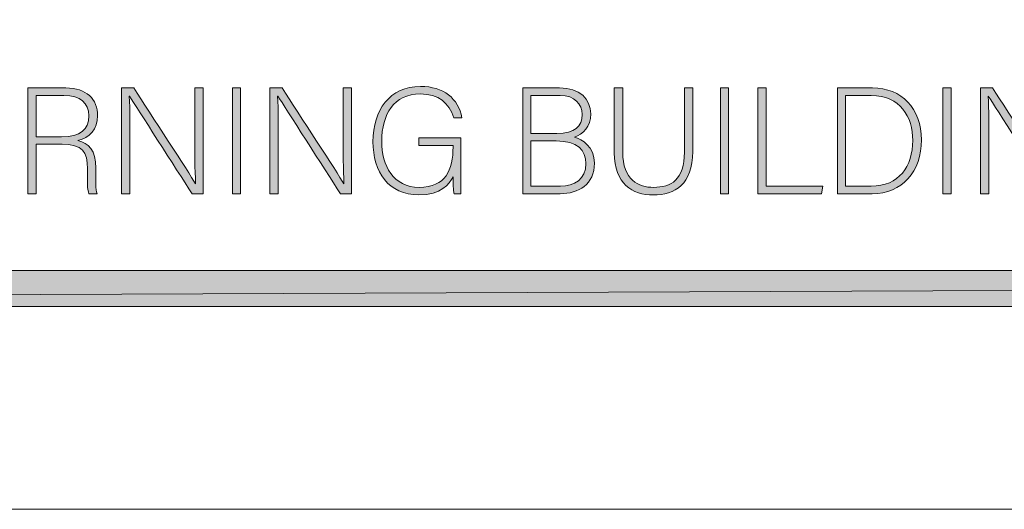
# Model space of a CAD drawing. Units: inches. Extents: x -31 to 578, y 20 to 808.
# Drawn here: x 217 to 276, y 104 to 133 of the extents above; entities that cross this region are included whole.
import ezdxf

# ---------------------------------------------------------------- set-up
doc = ezdxf.new("R2010")
doc.units = ezdxf.units.IN
doc.header["$MEASUREMENT"] = 0
doc.layers.add('Layer 1', color=7, linetype='Continuous')
doc.layers.add('Layer 2', color=7, linetype='Continuous')

# ---------------------------------------------------------------- blocks, each defined once
blk = doc.blocks.new('block 5')
at = {"layer": 'Layer 1', "true_color": 0xffffff}
h = blk.add_hatch(color=7, dxfattribs=at)
h.dxf.hatch_style = 2
h.paths.add_polyline_path([(44.72, 115.64), (566.6, 117.8), (566.6, 115.64)])
h.paths.add_polyline_path([(44.72, 117.8), (44.72, 115.64), (566.6, 117.8)])
at = {"layer": 'Layer 1', "lineweight": 0}
for points in [[(44.72, 115.64), (566.6, 117.8), (566.6, 115.64), (44.72, 115.64)], [(44.72, 117.8), (44.72, 115.64), (566.6, 117.8), (44.72, 117.8)], [(44.72, 115.64), (566.6, 117.8), (566.6, 115.64), (44.72, 115.64)], [(44.72, 117.8), (44.72, 115.64), (566.6, 117.8), (44.72, 117.8)]]:
    blk.add_lwpolyline(points, dxfattribs=at)
blk = doc.blocks.new('block 8')
at = {"layer": 'Layer 1', "lineweight": 0}
blk.add_lwpolyline([(70.305, 103.562), (504.381, 103.562), (504.381, 700.545), (70.305, 700.545), (70.305, 103.562)], dxfattribs=at)
blk = doc.blocks.new('block 7')
at = {"layer": 'Layer 1'}
blk.add_blockref('block 8', (0, 0), dxfattribs=at)
blk = doc.blocks.new('block 6')
at = {"layer": 'Layer 1'}
blk.add_blockref('block 7', (0, 0), dxfattribs=at)
blk = doc.blocks.new('block 14')
at = {"layer": 'Layer 2', "true_color": 0xffffff}
h = blk.add_hatch(color=7, dxfattribs=at)
h.dxf.hatch_style = 2
edge = h.paths.add_edge_path()
edge.add_spline(control_points=[(218.42, 125.312), (218.42, 125.312), (218.42, 122.367), (218.42, 122.367), (218.42, 122.367), (217.925, 122.367), (217.925, 122.367), (217.925, 122.367), (217.925, 128.669), (217.925, 128.669), (217.925, 128.669), (220.185, 128.669), (220.185, 128.669), (221.427, 128.669), (222.084, 128.003), (222.084, 127.013), (222.084, 126.211), (221.607, 125.689), (220.905, 125.536), (221.553, 125.383), (221.985, 124.96), (221.985, 123.889), (221.985, 123.889), (221.985, 123.646), (221.985, 123.646), (221.985, 123.204), (221.949, 122.61), (222.066, 122.367), (222.066, 122.367), (221.571, 122.367), (221.571, 122.367), (221.454, 122.638), (221.481, 123.142), (221.481, 123.682), (221.481, 123.682), (221.481, 123.844), (221.481, 123.844), (221.481, 124.879), (221.175, 125.312), (219.968, 125.312), (219.968, 125.312), (218.42, 125.312), (218.42, 125.312)], knot_values=[0, 0, 0, 0, 1, 1, 1, 2, 2, 2, 3, 3, 3, 4, 4, 4, 5, 5, 5, 6, 6, 6, 7, 7, 7, 8, 8, 8, 9, 9, 9, 10, 10, 10, 11, 11, 11, 12, 12, 12, 13, 13, 13, 14, 14, 14, 14], degree=3, periodic=1)
edge = h.paths.add_edge_path()
edge.add_spline(control_points=[(218.42, 125.761), (218.42, 125.761), (219.941, 125.761), (219.941, 125.761), (221.049, 125.761), (221.562, 126.176), (221.562, 127.004), (221.562, 127.777), (221.058, 128.219), (220.076, 128.219), (220.076, 128.219), (218.42, 128.219), (218.42, 128.219), (218.42, 128.219), (218.42, 125.761), (218.42, 125.761)], knot_values=[0, 0, 0, 0, 1, 1, 1, 2, 2, 2, 3, 3, 3, 4, 4, 4, 5, 5, 5, 5], degree=3, periodic=1)
h = blk.add_hatch(color=7, dxfattribs=at)
h.dxf.hatch_style = 2
edge = h.paths.add_edge_path()
edge.add_spline(control_points=[(223.514, 122.367), (223.514, 122.367), (223.514, 128.669), (223.514, 128.669), (223.514, 128.669), (224.234, 128.669), (224.234, 128.669), (225.215, 127.156), (227.52, 123.637), (227.916, 122.952), (227.916, 122.952), (227.925, 122.952), (227.925, 122.952), (227.871, 123.861), (227.88, 124.789), (227.88, 125.815), (227.88, 125.815), (227.88, 128.669), (227.88, 128.669), (227.88, 128.669), (228.375, 128.669), (228.375, 128.669), (228.375, 128.669), (228.375, 122.367), (228.375, 122.367), (228.375, 122.367), (227.709, 122.367), (227.709, 122.367), (226.772, 123.825), (224.432, 127.489), (223.982, 128.183), (223.982, 128.183), (223.973, 128.183), (223.973, 128.183), (224.018, 127.354), (224.009, 126.437), (224.009, 125.293), (224.009, 125.293), (224.009, 122.367), (224.009, 122.367), (224.009, 122.367), (223.514, 122.367), (223.514, 122.367)], knot_values=[0, 0, 0, 0, 1, 1, 1, 2, 2, 2, 3, 3, 3, 4, 4, 4, 5, 5, 5, 6, 6, 6, 7, 7, 7, 8, 8, 8, 9, 9, 9, 10, 10, 10, 11, 11, 11, 12, 12, 12, 13, 13, 13, 14, 14, 14, 14], degree=3, periodic=1)
h = blk.add_hatch(color=7, dxfattribs=at)
h.dxf.hatch_style = 2
h.paths.add_polyline_path([(230.605, 128.669), (230.605, 122.367), (230.12, 122.367), (230.12, 128.669)])
h = blk.add_hatch(color=7, dxfattribs=at)
h.dxf.hatch_style = 2
edge = h.paths.add_edge_path()
edge.add_spline(control_points=[(232.352, 122.367), (232.352, 122.367), (232.352, 128.669), (232.352, 128.669), (232.352, 128.669), (233.072, 128.669), (233.072, 128.669), (234.053, 127.156), (236.358, 123.637), (236.754, 122.952), (236.754, 122.952), (236.763, 122.952), (236.763, 122.952), (236.709, 123.861), (236.718, 124.789), (236.718, 125.815), (236.718, 125.815), (236.718, 128.669), (236.718, 128.669), (236.718, 128.669), (237.213, 128.669), (237.213, 128.669), (237.213, 128.669), (237.213, 122.367), (237.213, 122.367), (237.213, 122.367), (236.547, 122.367), (236.547, 122.367), (235.61, 123.825), (233.27, 127.489), (232.82, 128.183), (232.82, 128.183), (232.811, 128.183), (232.811, 128.183), (232.855, 127.354), (232.847, 126.437), (232.847, 125.293), (232.847, 125.293), (232.847, 122.367), (232.847, 122.367), (232.847, 122.367), (232.352, 122.367), (232.352, 122.367)], knot_values=[0, 0, 0, 0, 1, 1, 1, 2, 2, 2, 3, 3, 3, 4, 4, 4, 5, 5, 5, 6, 6, 6, 7, 7, 7, 8, 8, 8, 9, 9, 9, 10, 10, 10, 11, 11, 11, 12, 12, 12, 13, 13, 13, 14, 14, 14, 14], degree=3, periodic=1)
h = blk.add_hatch(color=7, dxfattribs=at)
h.dxf.hatch_style = 2
edge = h.paths.add_edge_path()
edge.add_spline(control_points=[(243.729, 122.367), (243.729, 122.367), (243.324, 122.367), (243.324, 122.367), (243.288, 122.439), (243.27, 122.764), (243.261, 123.375), (243.036, 122.943), (242.541, 122.295), (241.227, 122.295), (239.417, 122.295), (238.489, 123.673), (238.489, 125.464), (238.489, 127.346), (239.48, 128.759), (241.325, 128.759), (242.685, 128.759), (243.585, 128.048), (243.783, 126.887), (243.783, 126.887), (243.297, 126.887), (243.297, 126.887), (243.027, 127.777), (242.406, 128.309), (241.307, 128.309), (239.732, 128.309), (239.012, 127.085), (239.012, 125.491), (239.012, 124.051), (239.705, 122.745), (241.244, 122.745), (242.82, 122.745), (243.261, 123.771), (243.261, 125.167), (243.261, 125.167), (243.261, 125.239), (243.261, 125.239), (243.261, 125.239), (241.227, 125.239), (241.227, 125.239), (241.227, 125.239), (241.227, 125.689), (241.227, 125.689), (241.227, 125.689), (243.729, 125.689), (243.729, 125.689), (243.729, 125.689), (243.729, 122.367), (243.729, 122.367)], knot_values=[0, 0, 0, 0, 1, 1, 1, 2, 2, 2, 3, 3, 3, 4, 4, 4, 5, 5, 5, 6, 6, 6, 7, 7, 7, 8, 8, 8, 9, 9, 9, 10, 10, 10, 11, 11, 11, 12, 12, 12, 13, 13, 13, 14, 14, 14, 15, 15, 15, 16, 16, 16, 16], degree=3, periodic=1)
h = blk.add_hatch(color=7, dxfattribs=at)
h.dxf.hatch_style = 2
edge = h.paths.add_edge_path()
edge.add_spline(control_points=[(247.408, 128.669), (247.408, 128.669), (249.605, 128.669), (249.605, 128.669), (250.811, 128.669), (251.459, 128.03), (251.459, 127.121), (251.459, 126.373), (251.009, 125.888), (250.487, 125.743), (250.937, 125.617), (251.685, 125.176), (251.685, 124.186), (251.685, 122.926), (250.739, 122.367), (249.641, 122.367), (249.641, 122.367), (247.408, 122.367), (247.408, 122.367), (247.408, 122.367), (247.408, 128.669), (247.408, 128.669)], knot_values=[0, 0, 0, 0, 1, 1, 1, 2, 2, 2, 3, 3, 3, 4, 4, 4, 5, 5, 5, 6, 6, 6, 7, 7, 7, 7], degree=3, periodic=1)
edge = h.paths.add_edge_path()
edge.add_spline(control_points=[(249.443, 125.959), (250.532, 125.959), (250.946, 126.364), (250.946, 127.094), (250.946, 127.715), (250.514, 128.219), (249.632, 128.219), (249.632, 128.219), (247.885, 128.219), (247.885, 128.219), (247.885, 128.219), (247.885, 125.959), (247.885, 125.959), (247.885, 125.959), (249.443, 125.959), (249.443, 125.959)], knot_values=[0, 0, 0, 0, 1, 1, 1, 2, 2, 2, 3, 3, 3, 4, 4, 4, 5, 5, 5, 5], degree=3, periodic=1)
edge = h.paths.add_edge_path()
edge.add_spline(control_points=[(247.885, 122.817), (247.885, 122.817), (249.659, 122.817), (249.659, 122.817), (250.487, 122.817), (251.18, 123.231), (251.18, 124.159), (251.18, 124.96), (250.667, 125.509), (249.398, 125.509), (249.398, 125.509), (247.885, 125.509), (247.885, 125.509), (247.885, 125.509), (247.885, 122.817), (247.885, 122.817)], knot_values=[0, 0, 0, 0, 1, 1, 1, 2, 2, 2, 3, 3, 3, 4, 4, 4, 5, 5, 5, 5], degree=3, periodic=1)
h = blk.add_hatch(color=7, dxfattribs=at)
h.dxf.hatch_style = 2
edge = h.paths.add_edge_path()
edge.add_spline(control_points=[(253.367, 128.669), (253.367, 128.669), (253.367, 124.852), (253.367, 124.852), (253.367, 123.178), (254.312, 122.745), (255.203, 122.745), (256.256, 122.745), (257.04, 123.187), (257.04, 124.852), (257.04, 124.852), (257.04, 128.669), (257.04, 128.669), (257.04, 128.669), (257.535, 128.669), (257.535, 128.669), (257.535, 128.669), (257.535, 124.879), (257.535, 124.879), (257.535, 122.907), (256.49, 122.295), (255.185, 122.295), (253.943, 122.295), (252.862, 122.971), (252.862, 124.798), (252.862, 124.798), (252.862, 128.669), (252.862, 128.669), (252.862, 128.669), (253.367, 128.669), (253.367, 128.669)], knot_values=[0, 0, 0, 0, 1, 1, 1, 2, 2, 2, 3, 3, 3, 4, 4, 4, 5, 5, 5, 6, 6, 6, 7, 7, 7, 8, 8, 8, 9, 9, 9, 10, 10, 10, 10], degree=3, periodic=1)
h = blk.add_hatch(color=7, dxfattribs=at)
h.dxf.hatch_style = 2
h.paths.add_polyline_path([(259.676, 128.669), (259.676, 122.367), (259.189, 122.367), (259.189, 128.669)])
h = blk.add_hatch(color=7, dxfattribs=at)
h.dxf.hatch_style = 2
h.paths.add_polyline_path([(261.421, 128.669), (261.907, 128.669), (261.907, 122.817), (265.293, 122.817), (265.202, 122.367), (261.421, 122.367)])
h = blk.add_hatch(color=7, dxfattribs=at)
h.dxf.hatch_style = 2
edge = h.paths.add_edge_path()
edge.add_spline(control_points=[(266.154, 128.669), (266.154, 128.669), (268.243, 128.669), (268.243, 128.669), (269.972, 128.669), (271.169, 127.463), (271.169, 125.572), (271.169, 123.69), (269.999, 122.367), (268.234, 122.367), (268.234, 122.367), (266.154, 122.367), (266.154, 122.367), (266.154, 122.367), (266.154, 128.669), (266.154, 128.669)], knot_values=[0, 0, 0, 0, 1, 1, 1, 2, 2, 2, 3, 3, 3, 4, 4, 4, 5, 5, 5, 5], degree=3, periodic=1)
edge = h.paths.add_edge_path()
edge.add_spline(control_points=[(266.641, 122.817), (266.641, 122.817), (268.162, 122.817), (268.162, 122.817), (269.828, 122.817), (270.647, 123.987), (270.647, 125.545), (270.647, 126.932), (269.909, 128.219), (268.162, 128.219), (268.162, 128.219), (266.641, 128.219), (266.641, 128.219), (266.641, 128.219), (266.641, 122.817), (266.641, 122.817)], knot_values=[0, 0, 0, 0, 1, 1, 1, 2, 2, 2, 3, 3, 3, 4, 4, 4, 5, 5, 5, 5], degree=3, periodic=1)
h = blk.add_hatch(color=7, dxfattribs=at)
h.dxf.hatch_style = 2
h.paths.add_polyline_path([(272.933, 128.669), (272.933, 122.367), (272.446, 122.367), (272.446, 128.669)])
h = blk.add_hatch(color=7, dxfattribs=at)
h.dxf.hatch_style = 2
edge = h.paths.add_edge_path()
edge.add_spline(control_points=[(274.678, 122.367), (274.678, 122.367), (274.678, 128.669), (274.678, 128.669), (274.678, 128.669), (275.398, 128.669), (275.398, 128.669), (276.38, 127.156), (278.685, 123.637), (279.08, 122.952), (279.08, 122.952), (279.09, 122.952), (279.09, 122.952), (279.035, 123.861), (279.045, 124.789), (279.045, 125.815), (279.045, 125.815), (279.045, 128.669), (279.045, 128.669), (279.045, 128.669), (279.54, 128.669), (279.54, 128.669), (279.54, 128.669), (279.54, 122.367), (279.54, 122.367), (279.54, 122.367), (278.873, 122.367), (278.873, 122.367), (277.938, 123.825), (275.597, 127.489), (275.146, 128.183), (275.146, 128.183), (275.138, 128.183), (275.138, 128.183), (275.183, 127.354), (275.173, 126.437), (275.173, 125.293), (275.173, 125.293), (275.173, 122.367), (275.173, 122.367), (275.173, 122.367), (274.678, 122.367), (274.678, 122.367)], knot_values=[0, 0, 0, 0, 1, 1, 1, 2, 2, 2, 3, 3, 3, 4, 4, 4, 5, 5, 5, 6, 6, 6, 7, 7, 7, 8, 8, 8, 9, 9, 9, 10, 10, 10, 11, 11, 11, 12, 12, 12, 13, 13, 13, 14, 14, 14, 14], degree=3, periodic=1)
at = {"layer": 'Layer 2', "lineweight": 0}
for points in [[(230.605, 128.669), (230.605, 122.367), (230.12, 122.367), (230.12, 128.669), (230.605, 128.669)], [(259.676, 128.669), (259.676, 122.367), (259.189, 122.367), (259.189, 128.669), (259.676, 128.669)], [(261.421, 128.669), (261.907, 128.669), (261.907, 122.817), (265.293, 122.817), (265.202, 122.367), (261.421, 122.367), (261.421, 128.669)], [(272.933, 128.669), (272.933, 122.367), (272.446, 122.367), (272.446, 128.669), (272.933, 128.669)]]:
    blk.add_lwpolyline(points, dxfattribs=at)
for points, knots in [([(218.42, 125.312), (218.42, 125.312), (218.42, 122.367), (218.42, 122.367), (218.42, 122.367), (217.925, 122.367), (217.925, 122.367), (217.925, 122.367), (217.925, 128.669), (217.925, 128.669), (217.925, 128.669), (220.185, 128.669), (220.185, 128.669), (221.427, 128.669), (222.084, 128.003), (222.084, 127.013), (222.084, 126.211), (221.607, 125.689), (220.905, 125.536), (221.553, 125.383), (221.985, 124.96), (221.985, 123.889), (221.985, 123.889), (221.985, 123.646), (221.985, 123.646), (221.985, 123.204), (221.949, 122.61), (222.066, 122.367), (222.066, 122.367), (221.571, 122.367), (221.571, 122.367), (221.454, 122.638), (221.481, 123.142), (221.481, 123.682), (221.481, 123.682), (221.481, 123.844), (221.481, 123.844), (221.481, 124.879), (221.175, 125.312), (219.968, 125.312), (219.968, 125.312), (218.42, 125.312), (218.42, 125.312)], [0, 0, 0, 0, 1, 1, 1, 2, 2, 2, 3, 3, 3, 4, 4, 4, 5, 5, 5, 6, 6, 6, 7, 7, 7, 8, 8, 8, 9, 9, 9, 10, 10, 10, 11, 11, 11, 12, 12, 12, 13, 13, 13, 14, 14, 14, 14]), ([(223.514, 122.367), (223.514, 122.367), (223.514, 128.669), (223.514, 128.669), (223.514, 128.669), (224.234, 128.669), (224.234, 128.669), (225.215, 127.156), (227.52, 123.637), (227.916, 122.952), (227.916, 122.952), (227.925, 122.952), (227.925, 122.952), (227.871, 123.861), (227.88, 124.789), (227.88, 125.815), (227.88, 125.815), (227.88, 128.669), (227.88, 128.669), (227.88, 128.669), (228.375, 128.669), (228.375, 128.669), (228.375, 128.669), (228.375, 122.367), (228.375, 122.367), (228.375, 122.367), (227.709, 122.367), (227.709, 122.367), (226.772, 123.825), (224.432, 127.489), (223.982, 128.183), (223.982, 128.183), (223.973, 128.183), (223.973, 128.183), (224.018, 127.354), (224.009, 126.437), (224.009, 125.293), (224.009, 125.293), (224.009, 122.367), (224.009, 122.367), (224.009, 122.367), (223.514, 122.367), (223.514, 122.367)], [0, 0, 0, 0, 1, 1, 1, 2, 2, 2, 3, 3, 3, 4, 4, 4, 5, 5, 5, 6, 6, 6, 7, 7, 7, 8, 8, 8, 9, 9, 9, 10, 10, 10, 11, 11, 11, 12, 12, 12, 13, 13, 13, 14, 14, 14, 14]), ([(232.352, 122.367), (232.352, 122.367), (232.352, 128.669), (232.352, 128.669), (232.352, 128.669), (233.072, 128.669), (233.072, 128.669), (234.053, 127.156), (236.358, 123.637), (236.754, 122.952), (236.754, 122.952), (236.763, 122.952), (236.763, 122.952), (236.709, 123.861), (236.718, 124.789), (236.718, 125.815), (236.718, 125.815), (236.718, 128.669), (236.718, 128.669), (236.718, 128.669), (237.213, 128.669), (237.213, 128.669), (237.213, 128.669), (237.213, 122.367), (237.213, 122.367), (237.213, 122.367), (236.547, 122.367), (236.547, 122.367), (235.61, 123.825), (233.27, 127.489), (232.82, 128.183), (232.82, 128.183), (232.811, 128.183), (232.811, 128.183), (232.855, 127.354), (232.847, 126.437), (232.847, 125.293), (232.847, 125.293), (232.847, 122.367), (232.847, 122.367), (232.847, 122.367), (232.352, 122.367), (232.352, 122.367)], [0, 0, 0, 0, 1, 1, 1, 2, 2, 2, 3, 3, 3, 4, 4, 4, 5, 5, 5, 6, 6, 6, 7, 7, 7, 8, 8, 8, 9, 9, 9, 10, 10, 10, 11, 11, 11, 12, 12, 12, 13, 13, 13, 14, 14, 14, 14]), ([(243.729, 122.367), (243.729, 122.367), (243.324, 122.367), (243.324, 122.367), (243.288, 122.439), (243.27, 122.764), (243.261, 123.375), (243.036, 122.943), (242.541, 122.295), (241.227, 122.295), (239.417, 122.295), (238.489, 123.673), (238.489, 125.464), (238.489, 127.346), (239.48, 128.759), (241.325, 128.759), (242.685, 128.759), (243.585, 128.048), (243.783, 126.887), (243.783, 126.887), (243.297, 126.887), (243.297, 126.887), (243.027, 127.777), (242.406, 128.309), (241.307, 128.309), (239.732, 128.309), (239.012, 127.085), (239.012, 125.491), (239.012, 124.051), (239.705, 122.745), (241.244, 122.745), (242.82, 122.745), (243.261, 123.771), (243.261, 125.167), (243.261, 125.167), (243.261, 125.239), (243.261, 125.239), (243.261, 125.239), (241.227, 125.239), (241.227, 125.239), (241.227, 125.239), (241.227, 125.689), (241.227, 125.689), (241.227, 125.689), (243.729, 125.689), (243.729, 125.689), (243.729, 125.689), (243.729, 122.367), (243.729, 122.367)], [0, 0, 0, 0, 1, 1, 1, 2, 2, 2, 3, 3, 3, 4, 4, 4, 5, 5, 5, 6, 6, 6, 7, 7, 7, 8, 8, 8, 9, 9, 9, 10, 10, 10, 11, 11, 11, 12, 12, 12, 13, 13, 13, 14, 14, 14, 15, 15, 15, 16, 16, 16, 16]), ([(247.408, 128.669), (247.408, 128.669), (249.605, 128.669), (249.605, 128.669), (250.811, 128.669), (251.459, 128.03), (251.459, 127.121), (251.459, 126.373), (251.009, 125.888), (250.487, 125.743), (250.937, 125.617), (251.685, 125.176), (251.685, 124.186), (251.685, 122.926), (250.739, 122.367), (249.641, 122.367), (249.641, 122.367), (247.408, 122.367), (247.408, 122.367), (247.408, 122.367), (247.408, 128.669), (247.408, 128.669)], [0, 0, 0, 0, 1, 1, 1, 2, 2, 2, 3, 3, 3, 4, 4, 4, 5, 5, 5, 6, 6, 6, 7, 7, 7, 7]), ([(253.367, 128.669), (253.367, 128.669), (253.367, 124.852), (253.367, 124.852), (253.367, 123.178), (254.312, 122.745), (255.203, 122.745), (256.256, 122.745), (257.04, 123.187), (257.04, 124.852), (257.04, 124.852), (257.04, 128.669), (257.04, 128.669), (257.04, 128.669), (257.535, 128.669), (257.535, 128.669), (257.535, 128.669), (257.535, 124.879), (257.535, 124.879), (257.535, 122.907), (256.49, 122.295), (255.185, 122.295), (253.943, 122.295), (252.862, 122.971), (252.862, 124.798), (252.862, 124.798), (252.862, 128.669), (252.862, 128.669), (252.862, 128.669), (253.367, 128.669), (253.367, 128.669)], [0, 0, 0, 0, 1, 1, 1, 2, 2, 2, 3, 3, 3, 4, 4, 4, 5, 5, 5, 6, 6, 6, 7, 7, 7, 8, 8, 8, 9, 9, 9, 10, 10, 10, 10]), ([(266.154, 128.669), (266.154, 128.669), (268.243, 128.669), (268.243, 128.669), (269.972, 128.669), (271.169, 127.463), (271.169, 125.572), (271.169, 123.69), (269.999, 122.367), (268.234, 122.367), (268.234, 122.367), (266.154, 122.367), (266.154, 122.367), (266.154, 122.367), (266.154, 128.669), (266.154, 128.669)], [0, 0, 0, 0, 1, 1, 1, 2, 2, 2, 3, 3, 3, 4, 4, 4, 5, 5, 5, 5]), ([(274.678, 122.367), (274.678, 122.367), (274.678, 128.669), (274.678, 128.669), (274.678, 128.669), (275.398, 128.669), (275.398, 128.669), (276.38, 127.156), (278.685, 123.637), (279.08, 122.952), (279.08, 122.952), (279.09, 122.952), (279.09, 122.952), (279.035, 123.861), (279.045, 124.789), (279.045, 125.815), (279.045, 125.815), (279.045, 128.669), (279.045, 128.669), (279.045, 128.669), (279.54, 128.669), (279.54, 128.669), (279.54, 128.669), (279.54, 122.367), (279.54, 122.367), (279.54, 122.367), (278.873, 122.367), (278.873, 122.367), (277.938, 123.825), (275.597, 127.489), (275.146, 128.183), (275.146, 128.183), (275.138, 128.183), (275.138, 128.183), (275.183, 127.354), (275.173, 126.437), (275.173, 125.293), (275.173, 125.293), (275.173, 122.367), (275.173, 122.367), (275.173, 122.367), (274.678, 122.367), (274.678, 122.367)], [0, 0, 0, 0, 1, 1, 1, 2, 2, 2, 3, 3, 3, 4, 4, 4, 5, 5, 5, 6, 6, 6, 7, 7, 7, 8, 8, 8, 9, 9, 9, 10, 10, 10, 11, 11, 11, 12, 12, 12, 13, 13, 13, 14, 14, 14, 14]), ([(218.42, 125.761), (218.42, 125.761), (219.941, 125.761), (219.941, 125.761), (221.049, 125.761), (221.562, 126.176), (221.562, 127.004), (221.562, 127.777), (221.058, 128.219), (220.076, 128.219), (220.076, 128.219), (218.42, 128.219), (218.42, 128.219), (218.42, 128.219), (218.42, 125.761), (218.42, 125.761)], [0, 0, 0, 0, 1, 1, 1, 2, 2, 2, 3, 3, 3, 4, 4, 4, 5, 5, 5, 5]), ([(249.443, 125.959), (250.532, 125.959), (250.946, 126.364), (250.946, 127.094), (250.946, 127.715), (250.514, 128.219), (249.632, 128.219), (249.632, 128.219), (247.885, 128.219), (247.885, 128.219), (247.885, 128.219), (247.885, 125.959), (247.885, 125.959), (247.885, 125.959), (249.443, 125.959), (249.443, 125.959)], [0, 0, 0, 0, 1, 1, 1, 2, 2, 2, 3, 3, 3, 4, 4, 4, 5, 5, 5, 5]), ([(266.641, 122.817), (266.641, 122.817), (268.162, 122.817), (268.162, 122.817), (269.828, 122.817), (270.647, 123.987), (270.647, 125.545), (270.647, 126.932), (269.909, 128.219), (268.162, 128.219), (268.162, 128.219), (266.641, 128.219), (266.641, 128.219), (266.641, 128.219), (266.641, 122.817), (266.641, 122.817)], [0, 0, 0, 0, 1, 1, 1, 2, 2, 2, 3, 3, 3, 4, 4, 4, 5, 5, 5, 5]), ([(247.885, 122.817), (247.885, 122.817), (249.659, 122.817), (249.659, 122.817), (250.487, 122.817), (251.18, 123.231), (251.18, 124.159), (251.18, 124.96), (250.667, 125.509), (249.398, 125.509), (249.398, 125.509), (247.885, 125.509), (247.885, 125.509), (247.885, 125.509), (247.885, 122.817), (247.885, 122.817)], [0, 0, 0, 0, 1, 1, 1, 2, 2, 2, 3, 3, 3, 4, 4, 4, 5, 5, 5, 5])]:
    blk.add_open_spline(points, degree=3, knots=knots, dxfattribs=at)

msp = doc.modelspace()

# ---------------------------------------------------------------- block references
at = {"layer": 'Layer 1'}
for name in ['block 6', 'block 5']:
    msp.add_blockref(name, (0, 0), dxfattribs=at)
at = {"layer": 'Layer 2'}
msp.add_blockref('block 14', (0, 0), dxfattribs=at)

doc.saveas('drawing.dxf')
